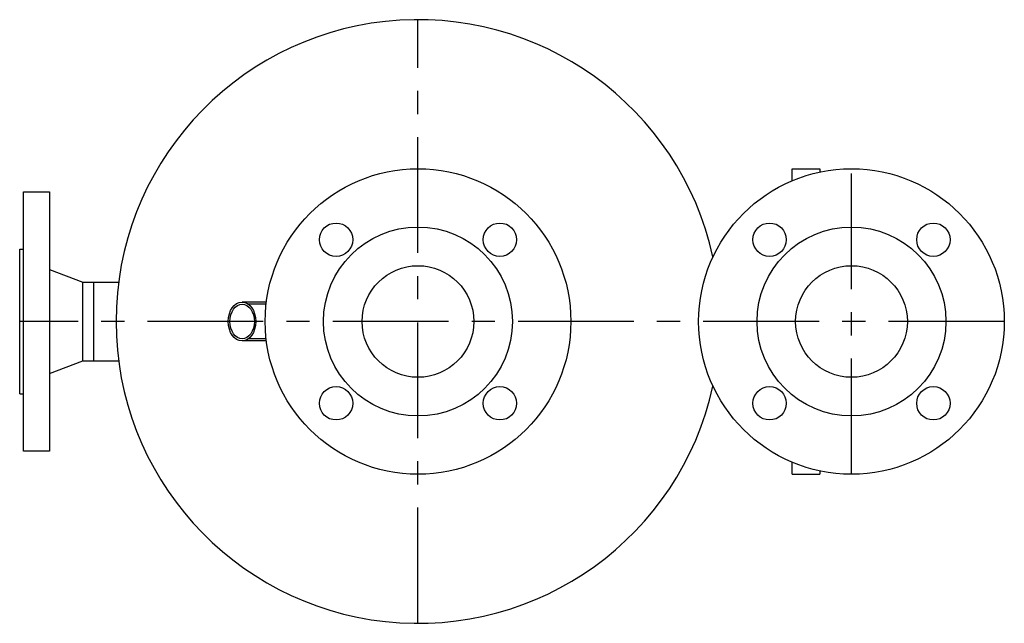
# Model space of a CAD drawing. Extents: x 1049 to 1581, y -18133 to -17807.
import ezdxf

# ---------------------------------------------------------------- set-up
doc = ezdxf.new("R2010")
doc.units = 0
doc.header["$LTSCALE"] = 50
doc.header["$MEASUREMENT"] = 0
doc.linetypes.add('MITTE', pattern=[2, 1.25, -0.25, 0.25, -0.25])
doc.layers.get('0').update_dxf_attribs({"linetype": 'CONTINUOUS'})

msp = doc.modelspace()

# ---------------------------------------------------------------- linework, layer by layer
at = {"color": 1, "linetype": 'MITTE'}
for p, q in [((1264.07, -18132.57), (1264.07, -17806.57)), ((1498.07, -18052.07), (1498.07, -17887.07)), ((1580.57, -17969.57), (1049.07, -17969.57))]:
    msp.add_line(p, q, dxfattribs=at)
for p, q in [((1466.07, -17893.53), (1466.07, -17887.07)), ((1466.07, -17887.07), (1481.07, -17887.07)), ((1481.07, -17887.07), (1481.07, -17888.84)), ((1051.07, -18039.57), (1051.07, -17899.57)), ((1051.07, -17899.57), (1065.07, -17899.57)), ((1065.07, -17899.57), (1065.07, -18039.57)), ((1065.07, -17941.57), (1083.07, -17948.37)), ((1083.07, -17948.37), (1102.45, -17948.37)), ((1083.07, -17990.77), (1083.07, -17948.37)), ((1089.07, -17990.77), (1089.07, -17948.37)), ((1182.23, -17959.09), (1169.07, -17959.09)), ((1182.23, -17980.05), (1169.07, -17980.05)), ((1065.07, -17997.57), (1083.07, -17990.77)), ((1083.07, -17990.77), (1102.45, -17990.77)), ((1065.07, -18039.57), (1051.07, -18039.57)), ((1466.07, -18052.07), (1466.07, -18045.61)), ((1466.07, -18052.07), (1481.07, -18052.07)), ((1481.07, -18050.3), (1481.07, -18052.07))]:
    msp.add_line(p, q)
at = {"color": 1, "linetype": 'Continuous'}
for p, q in [((1049.07, -18008.57), (1049.07, -17930.57)), ((1049.07, -17930.57), (1051.07, -17930.57)), ((1182.09, -17960.26), (1172.46, -17960.26)), ((1182.09, -17978.89), (1172.46, -17978.89)), ((1049.07, -18008.57), (1051.07, -18008.57))]:
    msp.add_line(p, q, dxfattribs=at)
for centre, radius in [((1264.07, -17969.57), 82.5), ((1498.07, -17969.57), 82.5), ((1264.07, -17969.57), 51), ((1498.07, -17969.57), 51), ((1264.07, -17969.57), 30.15), ((1498.07, -17969.57), 30.15)]:
    msp.add_circle(centre, radius)
for centre in [(1219.87, -17925.38), (1308.26, -17925.38), (1453.87, -17925.38), (1542.26, -17925.38), (1219.87, -18013.76), (1308.26, -18013.76), (1453.87, -18013.76), (1542.26, -18013.76)]:
    msp.add_circle(centre, 9, dxfattribs=at)
msp.add_arc((1264.07, -17969.57), 163, 12.3499, 347.6501)
msp.add_ellipse((1169.07, -17969.57), major_axis=(0, -10.48), ratio=0.707107)
msp.add_ellipse((1169.14, -17969.57), major_axis=(0, 9.32), ratio=0.707107, dxfattribs=at)

doc.saveas('drawing.dxf')
